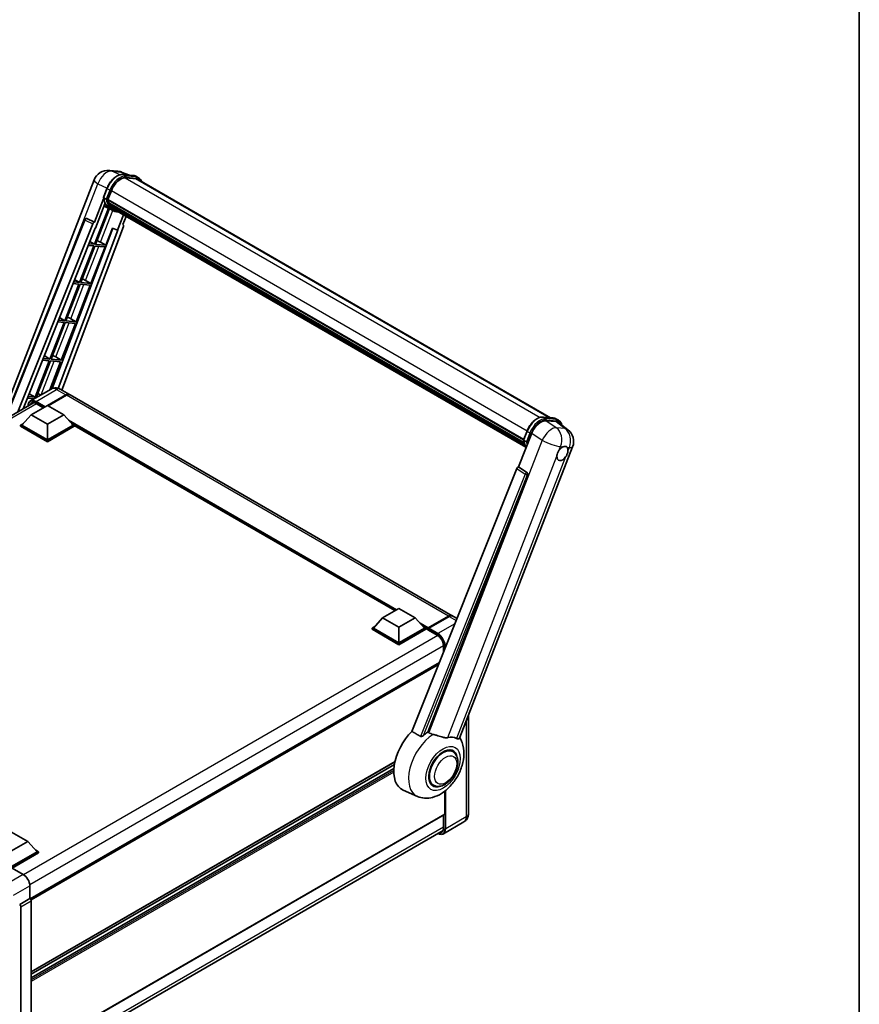
# Model space of a CAD drawing. Units: millimetres. Extents: x 0 to 11214, y 0 to 1686.
# Drawn here: x 1891 to 2346, y 278 to 812 of the extents above; entities that cross this region are included whole.
import ezdxf

# ---------------------------------------------------------------- set-up
doc = ezdxf.new("R2010")
doc.units = ezdxf.units.MM
doc.header["$LTSCALE"] = 6
for name, color, linetype, lineweight in [('Border (ISO)', 7, 'Continuous', 35), ('Visible (ISO)', 7, 'Continuous', 35), ('Visible Narrow (ISO)', 7, 'Continuous', 25)]:
    doc.layers.add(name, color=color, linetype=linetype, lineweight=lineweight)

# ---------------------------------------------------------------- blocks, each defined once
blk = doc.blocks.new('図面枠 tk図枠')
at = {"layer": 'Border (ISO)'}
blk.add_line((405.5, 289), (405.5, 8), dxfattribs=at)

msp = doc.modelspace()

# ---------------------------------------------------------------- linework, layer by layer
at = {"layer": 'Visible (ISO)'}
for p, q in [((1939.4662, 730.2466), (1944.1901, 729.8247)), ((1949.9484, 727.8124), (1946.5828, 729.2295)), ((1946.9411, 728.081), (1952.4524, 727.5887)), ((1953.6454, 725.8186), (1948.2292, 726.3024)), ((1948.5583, 726.289), (1954.0696, 725.7967)), ((1955.3169, 726.323), (1953.9027, 727.1395)), ((1880.3727, 593.9245), (1931.2962, 725.1721)), ((1936.355, 715.6764), (1938.2201, 720.4833)), ((1954.8169, 725.457), (2178.57, 596.2731)), ((1937.9045, 714.6429), (1936.4903, 715.4594)), ((1938.7866, 714.4945), (1940.6377, 719.2654)), ((1939.0729, 709.8095), (1931.4916, 690.2699)), ((1936.4645, 714.8751), (1931.5678, 702.2546)), ((1931.9799, 698.9179), (1937.145, 712.23)), ((1939.8285, 709.4751), (1936.626, 710.8924)), ((1938.7372, 714.3387), (2164.0553, 584.2512)), ((1938.9448, 714.0459), (1938.7432, 714.1623)), ((1938.8016, 714.533), (2164.1287, 584.4403)), ((1939.5077, 712.1558), (1939.2432, 712.3085)), ((1939.2483, 712.4314), (2164.3774, 582.4531)), ((1939.2666, 712.8004), (2164.2625, 582.899)), ((1939.9569, 711.2556), (2164.697, 581.5019)), ((1940.3952, 710.5995), (1940.0758, 710.7839)), ((1940.0828, 710.8468), (2164.8879, 581.0555)), ((1941.0548, 710.0163), (2165.0728, 580.6794)), ((1941.2154, 709.633), (2165.3162, 580.2483)), ((1927.1825, 704.2795), (1927.2135, 704.2767)), ((1932.104, 690.2152), (1939.6136, 709.5702)), ((1941.3261, 708.6095), (1939.9119, 709.426)), ((1947.2188, 706.1669), (1943.99, 697.8452)), ((1946.8771, 700.8872), (1948.6132, 705.3618)), ((1882.9577, 595.4169), (1926.1648, 703.6542)), ((1889.8808, 599.414), (1930.5992, 701.417)), ((1892.7657, 601.0796), (1931.8271, 698.9316)), ((1941.3584, 698.9533), (1908.6312, 612.103)), ((1947.1526, 699.9385), (1913.7226, 611.2236)), ((1931.5678, 702.2546), (1927.4013, 704.2252)), ((1931.5557, 702.2557), (1931.5678, 702.2546)), ((1931.8271, 698.9316), (1931.9799, 698.9179)), ((1937.6153, 689.7229), (1941.2194, 699.0118)), ((1941.2194, 699.0118), (1943.99, 697.8452)), ((1946.8771, 700.8872), (1946.8891, 700.8861)), ((1946.9983, 700.8595), (1946.8849, 700.9073)), ((1944.1429, 697.8316), (1911.8589, 612.1576)), ((1943.99, 697.8452), (1944.1429, 697.8316)), ((1931.1381, 689.3586), (1923.4483, 669.5394)), ((1924.0607, 669.4847), (1931.7504, 689.304)), ((1928.1135, 689.6288), (1931.1381, 689.3586)), ((1931.4916, 690.2699), (1928.4769, 690.5391)), ((1928.9706, 691.7759), (1931.4916, 690.2699)), ((1929.572, 668.9924), (1937.2618, 688.8117)), ((1931.7504, 689.304), (1937.2618, 688.8117)), ((1937.6153, 689.7229), (1932.104, 690.2152)), ((1934.7115, 691.3738), (1937.6153, 689.7229)), ((1923.0947, 668.6281), (1915.4049, 648.8089)), ((1916.0173, 648.7542), (1923.7071, 668.5735)), ((1919.8461, 668.9183), (1923.0947, 668.6281)), ((1923.4483, 669.5394), (1920.2095, 669.8287)), ((1920.7399, 671.1573), (1923.4483, 669.5394)), ((1921.5287, 648.2619), (1929.2185, 668.0812)), ((1923.7071, 668.5735), (1929.2185, 668.0812)), ((1929.572, 668.9924), (1924.0607, 669.4847)), ((1926.6682, 670.6433), (1929.572, 668.9924)), ((1915.0514, 647.8976), (1907.3616, 628.0784)), ((1907.974, 628.0237), (1915.6638, 647.8429)), ((1911.5787, 648.2078), (1915.0514, 647.8976)), ((1915.4049, 648.8089), (1911.9421, 649.1182)), ((1912.5092, 650.5387), (1915.4049, 648.8089)), ((1913.4853, 627.5314), (1921.1751, 647.3507)), ((1915.6638, 647.8429), (1921.1751, 647.3507)), ((1921.5287, 648.2619), (1916.0173, 648.7542)), ((1918.6248, 649.9127), (1921.5287, 648.2619)), ((1904.2785, 629.9201), (1907.3616, 628.0784)), ((1907.008, 627.1671), (1899.3183, 607.3479)), ((1899.9306, 607.2932), (1907.6204, 627.1124)), ((1903.3114, 627.4973), (1907.008, 627.1671)), ((1907.3616, 628.0784), (1903.6748, 628.4077)), ((1907.2087, 611.3544), (1913.1318, 626.6202)), ((1907.6204, 627.1124), (1913.1318, 626.6202)), ((1913.4853, 627.5314), (1907.974, 628.0237)), ((1910.5815, 629.1822), (1913.4853, 627.5314)), ((1896.0478, 609.3016), (1899.3183, 607.3479)), ((1907.9382, 611.7756), (1896.8012, 605.3456)), ((1906.0238, 602.9256), (1915.8879, 608.6206)), ((1906.1652, 602.8439), (1915.8879, 608.4573)), ((1916.2415, 608.4165), (1906.3773, 602.7215)), ((1912.9382, 611.6765), (1917.8879, 608.8188)), ((2125.4237, 488.9979), (1918.2415, 608.6146)), ((1674.2132, 474.8982), (1898.4495, 604.3611)), ((1895.044, 606.7868), (1898.7276, 606.4578)), ((1899.3183, 607.3479), (1895.4074, 607.6972)), ((1897.1496, 597.8429), (1905.9884, 602.946)), ((1899.853, 603.9134), (1903.7585, 601.6586)), ((1900.1418, 607.2743), (1899.9306, 607.2932)), ((1905.9884, 602.946), (1914.8272, 597.8429)), ((1897.1496, 597.8429), (1892.1291, 592.2091)), ((1905.9884, 592.7398), (1897.1496, 597.8429)), ((1914.8272, 597.8429), (1905.9884, 592.7398)), ((1914.8272, 597.8429), (1919.8477, 592.2091)), ((1891.422, 592.2091), (1892.8784, 593.0499)), ((1905.9884, 592.7398), (1905.9884, 584.2074)), ((1919.0984, 593.0499), (1920.5548, 592.2091)), ((2174.6294, 596.625), (2180.1408, 596.1328)), ((2176.1573, 594.6525), (2181.7059, 594.1569)), ((2181.5911, 595.6835), (2183.0053, 594.867)), ((2183.1813, 593.5917), (2188.0924, 589.7802)), ((1891.422, 591.6375), (1891.422, 592.2091)), ((1905.9884, 583.7991), (1891.422, 592.2091)), ((1905.9884, 583.2276), (1891.422, 591.6375)), ((1905.9884, 584.2074), (1892.1291, 592.2091)), ((1919.8477, 592.2091), (1905.9884, 584.2074)), ((1920.5548, 592.2091), (1905.9884, 583.7991)), ((1920.5548, 591.6375), (1905.9884, 583.2276)), ((1920.5548, 591.6375), (1920.5548, 592.2091)), ((2094.3566, 491.7363), (1920.5548, 592.0808)), ((2161.3775, 569.5739), (2168.4593, 587.8262)), ((2164.0434, 584.2205), (2165.9084, 589.0273)), ((1905.9884, 583.2276), (1905.9884, 583.7991)), ((2164.1787, 584.0034), (2165.5929, 583.1869)), ((2129.3611, 422.6141), (2190.6458, 580.5664)), ((2160.4089, 568.7363), (2103.5526, 426.3064)), ((2161.3775, 569.5739), (2161.3654, 569.575)), ((2165.8196, 566.5744), (2161.3775, 569.5739)), ((2112.1006, 425.955), (2166.1618, 565.2896)), ((2087.6441, 487.8608), (2096.483, 492.9639)), ((2096.483, 492.9639), (2105.3218, 487.8608)), ((2087.6441, 487.8608), (2082.6237, 482.227)), ((2096.483, 482.7577), (2087.6441, 487.8608)), ((2105.3218, 487.8608), (2096.483, 482.7577)), ((2105.3218, 487.8608), (2110.3423, 482.227)), ((2112.1618, 482.0148), (2123.4755, 488.5468)), ((2112.3222, 482.3903), (2123.4237, 488.7998)), ((2123.7773, 488.5956), (2112.6404, 482.1657)), ((2127.9874, 487.5177), (2125.7773, 488.7938)), ((2081.9166, 482.227), (2083.373, 483.0678)), ((2081.9166, 481.6554), (2081.9166, 482.227)), ((2096.483, 473.8171), (2081.9166, 482.227)), ((2096.483, 473.2455), (2081.9166, 481.6554)), ((2096.483, 474.2253), (2082.6237, 482.227)), ((2096.483, 482.7577), (2096.483, 474.2253)), ((2110.3423, 482.227), (2096.483, 474.2253)), ((2111.0494, 482.227), (2096.483, 473.8171)), ((2111.0494, 481.6554), (2096.483, 473.2455)), ((2109.5929, 483.0678), (2111.0494, 482.227)), ((2111.0494, 481.6554), (2111.0494, 482.227)), ((2112.11, 481.4863), (2111.0494, 482.0987)), ((2112.11, 481.6554), (2112.11, 482.0229)), ((2112.11, 481.4513), (2112.11, 481.9004)), ((2112.1618, 481.3369), (2117.2883, 478.3771)), ((2112.4672, 481.9024), (2112.2904, 482.0045)), ((2096.483, 473.2455), (2096.483, 473.8171)), ((2120.6989, 472.4698), (2120.6989, 469.2593)), ((2118.4593, 463.649), (1896.6256, 335.5732)), ((2134.1413, 434.9343), (2134.1413, 381.6346)), ((2125.6685, 415.3248), (2124.0292, 416.2713)), ((2094.3533, 409.7931), (1897.1496, 295.9375)), ((2094.0702, 408.3699), (1897.1496, 294.6777)), ((2093.7979, 406.2321), (1897.1496, 292.6971)), ((2115.1685, 397.1383), (2113.5292, 398.0848)), ((2106.4942, 391.1131), (2098.7442, 394.543)), ((2121.3024, 381.4305), (2121.3024, 393.8858)), ((2121.1989, 381.2016), (1897.1496, 251.8467)), ((2120.6989, 380.9129), (2120.6989, 374.082)), ((2131.727, 377.2549), (2120.5901, 370.825)), ((1886.543, 371.755), (1895.3818, 366.6519)), ((1896.3253, 243.2819), (2120.3848, 372.6427)), ((1895.3818, 366.6519), (1886.543, 361.5488)), ((1895.3818, 366.6519), (1900.4023, 361.0181)), ((1900.4023, 361.0181), (1886.543, 353.0164)), ((1901.1094, 361.0181), (1886.543, 352.6081)), ((1901.1094, 360.4465), (1886.8965, 352.2407)), ((1899.6529, 361.8589), (1901.1094, 361.0181)), ((1901.1094, 360.4465), (1901.1094, 361.0181)), ((1886.8963, 352.2408), (1892.9091, 348.7694)), ((1896.4425, 342.6494), (1896.4425, 335.7067)), ((1896.4425, 335.7067), (1890.954, 332.5379)), ((1890.954, 332.5379), (1890.9544, 332.5376)), ((1891.6611, 331.3136), (1891.6611, 248.8659)), ((1896.4425, 335.7067), (1896.4429, 335.7064)), ((1897.1496, 334.4824), (1897.1496, 251.607))]:
    msp.add_line(p, q, dxfattribs=at)
for centre, radius, start, end in [((1938.7545, 722.2783), 8, 84.896091, 158.793977), ((1943.4784, 721.8564), 8, 67.166358, 84.896091), ((1927.0935, 703.2834), 1, 84.896091, 158.2387), ((2183.1876, 583.4602), 8, 338.793977, 52.185752)]:
    msp.add_arc(centre, radius, start, end, dxfattribs=at)
for centre, major_axis, ratio, start_param, end_param in [((1945.6591, 718.8169), (4.1, 7.1014), 0.57735027, 0.26179939, 1.83259571), ((1950.8169, 718.5288), (4, 6.9282), 0.57735027, 0, 0.26179939), ((1951.1705, 718.3246), (4.1, 7.1014), 0.57735027, 6.06187086, 6.54498469), ((1950.8169, 718.5288), (4.1, 7.1014), 0.57735027, 6.06187086, 6.24005567), ((1948.0683, 724.3699), (-8.51, -14.7398), 0.57735027, 5.93096438, 6.30366314), ((1939.0339, 714.433), (-0.215, -0.3724), 0.57735027, 4.87693346, 6.77119455), ((1949.8361, 723.3493), (-8.01, -13.8737), 0.57735027, 5.69863493, 5.7149654), ((1950.1897, 723.1451), (8.11, 14.0469), 0.57735027, 2.5543424, 2.68164536), ((1939.545, 712.5257), (-0.215, -0.3724), 0.57735027, 4.74797851, 6.94572748), ((1949.8361, 723.3493), (-8.01, -13.8737), 0.57735027, 5.88216923, 5.89997857), ((1950.1897, 723.1451), (-8.11, -14.0469), 0.57735027, 5.87046798, 5.99777094), ((1940.3794, 710.9411), (-0.215, -0.3724), 0.57735027, 4.92251144, 7.1202604), ((1950.1897, 723.1451), (-8.11, -14.0469), 0.57735027, 6.0450009, 6.17230386), ((1949.8361, 723.3493), (-8.01, -13.8737), 0.57735027, 6.084277, 6.18156167), ((1941.1585, 709.9314), (-0.115, -0.1992), 0.57735027, 4.61794393, 5.13932199), ((1941.512, 709.7273), (-0.215, -0.3724), 0.57735027, 5.09704436, 7.28961151), ((1941.1585, 709.9314), (-0.215, -0.3724), 0.57735027, 0.96529558, 1.00642621), ((1927.1061, 703.2823), (0.1293, 0.992), 0.73761003, 6.04950114, 6.31311409), ((1950.1897, 723.1451), (-8.11, -14.0469), 0.57735027, 6.22138854, 6.34498207), ((1949.8361, 723.3493), (-8.11, -14.0469), 0.57735027, 0.0217991, 0.06179676), ((1942.9083, 708.9212), (-0.215, -0.3724), 0.57735027, 5.2767591, 7.28961151), ((1942.5547, 709.1253), (-0.215, -0.3724), 0.57735027, 0.96529558, 1.00642621), ((1931.2054, 701.3405), (0.496, 0.8706), 0.5794272, 0.25896112, 1.80620149), ((1946.5296, 699.9718), (-0.5076, -0.8682), 0.57511278, 1.85878508, 3.40602546), ((1932.5157, 691.4438), (-3.7082, 1.5009), 0.22135844, 4.17094547, 4.70044469), ((1924.4724, 670.7133), (-3.7082, 1.5009), 0.22135844, 4.17094547, 4.70044469), ((1916.429, 649.9828), (-3.7082, 1.5009), 0.22135844, 4.17094547, 4.70044469), ((1908.3857, 629.2523), (-3.7082, 1.5009), 0.22135844, 4.17094547, 4.70044469), ((1900.3424, 608.5218), (-3.7082, 1.5009), 0.22135844, 4.23013152, 4.70044469), ((1915.8879, 605.3547), (2, 3.4641), 0.57735027, 6.19468146, 7.06858347), ((1915.8879, 605.3547), (1.9, 3.2909), 0.57735027, 0.1985475, 0.78539816), ((1916.2415, 605.1505), (2, 3.4641), 0.57735027, 0, 0.78539816), ((2173.3554, 587.3314), (-3.9678, -6.9644), 0.57952204, 3.40056789, 4.96376802), ((2178.8294, 586.8425), (4.0623, 6.9451), 0.57513686, 6.20770977, 6.54772141), ((2185.1188, 576.8906), (2.125, 3.6806), 0.57735027, 0.6952205, 1.3991746), ((2185.1188, 576.8906), (2.125, 3.6806), 0.57735027, 5.40760948, 6.11156358), ((2185.1188, 576.8906), (-2.125, -3.6806), 0.57735027, 5.40760948, 7.68235991), ((2161.0151, 568.6598), (-0.496, -0.8706), 0.5794272, 3.40055377, 4.94779415), ((2165.4011, 565.7026), (-0.0268, -1.0002), 0.83822063, 1.16770984, 2.6512397), ((2123.4237, 485.5338), (2, 3.4641), 0.57735027, 6.19468146, 7.06858347), ((2123.7773, 485.3297), (2, 3.4641), 0.57735027, 0, 0.78539816), ((2112.3222, 482.1453), (0.15, 0.2598), 0.57735027, 0.78539816, 2.35619449), ((2112.2868, 481.7983), (-0.125, 0.2165), 0.57735027, 6.14128825, 7.06858347), ((2112.2868, 481.5534), (-0.125, -0.2165), 0.57735027, 5.49778714, 6.28318531), ((2112.6404, 481.9616), (-0.125, -0.2165), 0.57735027, 3.92699082, 5.29642922), ((2108.5745, 413.0697), (-10.5, -18.1865), 0.57735027, 4.27198711, 6.34508866), ((2113.5243, 410.212), (10.1938, 17.6562), 0.57735027, 0.88431348, 1.05235894), ((2119.1811, 406.946), (8.8752, 15.3722), 0.57735027, 0.04275891, 0.48083986), ((2120.4185, 406.2316), (-5.25, -9.0933), 0.57735027, 3.14159265, 6.28318531), ((2120.4185, 406.2316), (-5.5, -9.5263), 0.57735027, 2.51814983, 6.90662813), ((2120.4185, 406.2316), (-5.25, -9.0933), 0.57735027, 3.14159265, 6.28318531), ((2120.9489, 381.6346), (0.25, -0.433), 0.57735027, 0, 0.78539816), ((1892.9048, 344.6869), (-2.5, 4.3301), 0.5780539, 3.9275998, 5.49717816), ((1890.9535, 331.7211), (0.5, -0.866), 0.5780539, 0.78600715, 2.3555855), ((1896.442, 334.8899), (-0.5, 0.866), 0.5780539, 3.9275998, 5.49717816)]:
    msp.add_ellipse(centre, major_axis=major_axis, ratio=ratio, start_param=start_param, end_param=end_param, dxfattribs=at)
for points, knots in [([(1938.2201, 720.4833), (1938.5462, 721.3239), (1938.9607, 722.154), (1939.928, 723.7183), (1940.4807, 724.4521), (1941.6754, 725.756), (1942.3171, 726.326), (1943.6364, 727.2478), (1944.3138, 727.5998), (1945.6532, 728.0444), (1946.3163, 728.1368), (1946.9411, 728.081)], [6.28318531, 6.28318531, 6.28318531, 6.28318531, 6.59734457, 6.59734457, 6.91150384, 6.91150384, 7.2256631, 7.2256631, 7.53982237, 7.53982237, 7.85398163, 7.85398163, 7.85398163, 7.85398163]), ([(1952.4524, 727.5887), (1952.5565, 727.5794), (1952.6595, 727.566), (1952.8629, 727.531), (1952.9633, 727.5093), (1953.1609, 727.4576), (1953.2582, 727.4276), (1953.4491, 727.3593), (1953.5427, 727.321), (1953.7259, 727.2363), (1953.8155, 727.1899), (1953.9027, 727.1395)], [1.570796327, 1.570796327, 1.570796327, 1.570796327, 1.623156204, 1.623156204, 1.675516082, 1.675516082, 1.727875959, 1.727875959, 1.780235837, 1.780235837, 1.832595715, 1.832595715, 1.832595715, 1.832595715]), ([(1956.9816, 724.2072), (1956.8413, 724.6048), (1956.6576, 724.9695), (1956.1306, 725.7192), (1955.7533, 726.0711), (1955.3169, 726.323)], [3.991574901, 3.991574901, 3.991574901, 3.991574901, 4.188790205, 4.188790205, 4.450589593, 4.450589593, 4.450589593, 4.450589593]), ([(1936.355, 715.6764), (1936.3494, 715.6619), (1936.3469, 715.6467), (1936.3493, 715.6017), (1936.3626, 715.5713), (1936.4118, 715.5125), (1936.4466, 715.4846), (1936.4903, 715.4594)], [-0.047751254, -0.047751254, -0.047751254, -0.047751254, -0.0376220805, -0.0376220805, -0.0185556094, -0.0185556094, 0, 0, 0, 0]), ([(1939.9119, 709.426), (1939.5204, 709.6521), (1939.1545, 709.9224), (1938.4826, 710.5445), (1938.1766, 710.896), (1937.6298, 711.6713), (1937.3889, 712.0949), (1936.9747, 713.0051), (1936.8014, 713.4917), (1936.5234, 714.5189), (1936.4187, 715.0597), (1936.3484, 715.6231)], [4.974188368, 4.974188368, 4.974188368, 4.974188368, 5.104549002, 5.104549002, 5.234909635, 5.234909635, 5.365270269, 5.365270269, 5.495630902, 5.495630902, 5.625991536, 5.625991536, 5.625991536, 5.625991536]), ([(1937.9045, 714.6429), (1937.9483, 714.6176), (1937.9999, 714.5956), (1938.1149, 714.5596), (1938.1772, 714.5463), (1938.3068, 714.5301), (1938.3728, 714.5279), (1938.4699, 714.5339), (1938.5034, 714.5379), (1938.5664, 714.5496), (1938.5958, 714.5573), (1938.6233, 714.5669), (1938.624, 714.5671), (1938.6248, 714.5674)], [-0.0807455701, -0.0807455701, -0.0807455701, -0.0807455701, -0.0621538264, -0.0621538264, -0.0430502261, -0.0430502261, -0.0228675214, -0.0228675214, -0.011463002, -0.011463002, 0, 0, 0.0003347789, 0.0003347789, 0.0003347789, 0.0003347789]), ([(1941.3261, 708.6095), (1942.0312, 708.2024), (1942.8193, 707.9404), (1943.9151, 707.7962), (1944.1762, 707.7765), (1944.4412, 707.7705)], [1.308996939, 1.308996939, 1.308996939, 1.308996939, 1.543772585, 1.543772585, 1.615404026, 1.615404026, 1.615404026, 1.615404026]), ([(1912.9382, 611.6765), (1912.707, 611.8099), (1912.4574, 611.9334), (1911.912, 612.1486), (1911.616, 612.2403), (1910.9716, 612.3706), (1910.6227, 612.4089), (1909.8816, 612.4008), (1909.4891, 612.3534), (1908.7001, 612.147), (1908.3047, 611.9872), (1907.9382, 611.7756)], [3.141592654, 3.141592654, 3.141592654, 3.141592654, 3.298672286, 3.298672286, 3.455751919, 3.455751919, 3.612831552, 3.612831552, 3.769911184, 3.769911184, 3.926990817, 3.926990817, 3.926990817, 3.926990817]), ([(1895.4875, 602.651), (1895.4931, 602.8535), (1895.51, 603.0501), (1895.5734, 603.4761), (1895.6265, 603.7014), (1895.7683, 604.1235), (1895.857, 604.3203), (1896.0697, 604.6795), (1896.1937, 604.8419), (1896.4744, 605.1259), (1896.6311, 605.2474), (1896.8012, 605.3456)], [1.602386081, 1.602386081, 1.602386081, 1.602386081, 1.727875959, 1.727875959, 1.884955592, 1.884955592, 2.042035225, 2.042035225, 2.199114858, 2.199114858, 2.35619449, 2.35619449, 2.35619449, 2.35619449]), ([(1897.603, 604.1611), (1897.7143, 604.2253), (1897.8343, 604.2745), (1898.092, 604.3419), (1898.2297, 604.3601), (1898.5216, 604.3633), (1898.6756, 604.3483), (1898.9962, 604.2834), (1899.1628, 604.2336), (1899.5036, 604.0992), (1899.6777, 604.0146), (1899.853, 603.9134)], [2.35619449, 2.35619449, 2.35619449, 2.35619449, 2.513274123, 2.513274123, 2.670353756, 2.670353756, 2.827433388, 2.827433388, 2.984513021, 2.984513021, 3.141592654, 3.141592654, 3.141592654, 3.141592654]), ([(2165.9084, 589.0273), (2166.2346, 589.8679), (2166.6491, 590.6981), (2167.6164, 592.2623), (2168.1691, 592.9962), (2169.3638, 594.3001), (2170.0055, 594.87), (2171.3248, 595.7918), (2172.0022, 596.1439), (2173.3416, 596.5884), (2174.0047, 596.6808), (2174.6294, 596.625)], [3.14159265, 3.14159265, 3.14159265, 3.14159265, 3.45575192, 3.45575192, 3.76991118, 3.76991118, 4.08407045, 4.08407045, 4.39822972, 4.39822972, 4.71238898, 4.71238898, 4.71238898, 4.71238898]), ([(2180.1408, 596.1328), (2180.2449, 596.1235), (2180.3479, 596.1101), (2180.5513, 596.075), (2180.6517, 596.0533), (2180.8493, 596.0016), (2180.9465, 595.9716), (2181.1374, 595.9033), (2181.2311, 595.8651), (2181.4143, 595.7803), (2181.5038, 595.7339), (2181.5911, 595.6835)], [4.71238898, 4.71238898, 4.71238898, 4.71238898, 4.764748858, 4.764748858, 4.817108736, 4.817108736, 4.869468613, 4.869468613, 4.921828491, 4.921828491, 4.974188368, 4.974188368, 4.974188368, 4.974188368]), ([(2184.7973, 592.3375), (2184.7962, 592.3418), (2184.795, 592.3461), (2184.6451, 592.9057), (2184.4201, 593.408), (2183.819, 594.2633), (2183.4417, 594.6151), (2183.0053, 594.867)], [7.066557063, 7.066557063, 7.066557063, 7.066557063, 7.068583471, 7.068583471, 7.330382858, 7.330382858, 7.592182246, 7.592182246, 7.592182246, 7.592182246]), ([(2164.0434, 584.2205), (2164.0378, 584.2059), (2164.0353, 584.1907), (2164.0376, 584.1458), (2164.0509, 584.1154), (2164.1002, 584.0565), (2164.135, 584.0287), (2164.1787, 584.0034)], [-0.047751254, -0.047751254, -0.047751254, -0.047751254, -0.0376220805, -0.0376220805, -0.0185556094, -0.0185556094, 0, 0, 0, 0]), ([(2165.4417, 580.0488), (2165.2293, 580.3748), (2165.0386, 580.724), (2164.6631, 581.5491), (2164.4898, 582.0357), (2164.2118, 583.063), (2164.1071, 583.6037), (2164.0368, 584.1671)], [2.117683077, 2.117683077, 2.117683077, 2.117683077, 2.223677615, 2.223677615, 2.354038249, 2.354038249, 2.484398882, 2.484398882, 2.484398882, 2.484398882]), ([(2166.3132, 583.1115), (2166.3124, 583.1112), (2166.3116, 583.1109), (2166.2842, 583.1014), (2166.2548, 583.0937), (2166.1918, 583.082), (2166.1582, 583.0779), (2166.0612, 583.072), (2165.9952, 583.0742), (2165.8656, 583.0904), (2165.8033, 583.1037), (2165.6883, 583.1397), (2165.6367, 583.1617), (2165.5929, 583.1869)], [-0.0003347789, -0.0003347789, -0.0003347789, -0.0003347789, 0, 0, 0.011463002, 0.011463002, 0.0228675214, 0.0228675214, 0.0430502261, 0.0430502261, 0.0621538264, 0.0621538264, 0.0807455701, 0.0807455701, 0.0807455701, 0.0807455701]), ([(2182.1258, 575.4751), (2182.1318, 575.5551), (2182.1398, 575.6365), (2182.2066, 576.1811), (2182.3336, 576.6739), (2182.6852, 577.58), (2182.9346, 578.0575), (2183.28, 578.5751), (2183.3335, 578.6522), (2183.3879, 578.728)], [4.535339596, 4.535339596, 4.535339596, 4.535339596, 4.561894963, 4.561894963, 4.711051305, 4.711051305, 4.860207647, 4.860207647, 4.886763014, 4.886763014, 4.886763014, 4.886763014]), ([(2185.3894, 580.5028), (2185.4558, 580.5342), (2185.5218, 580.5631), (2185.9558, 580.7365), (2186.3101, 580.7944), (2186.919, 580.74), (2187.2168, 580.6239), (2187.4967, 580.3867), (2187.5371, 580.3483), (2187.5755, 580.3076)], [4.535339596, 4.535339596, 4.535339596, 4.535339596, 4.561894963, 4.561894963, 4.711051305, 4.711051305, 4.860207647, 4.860207647, 4.886763014, 4.886763014, 4.886763014, 4.886763014]), ([(2188.1118, 578.3061), (2188.1058, 578.226), (2188.0974, 578.1449), (2188.0263, 577.6028), (2187.8903, 577.1151), (2187.5388, 576.209), (2187.2982, 575.7263), (2186.9572, 575.2062), (2186.9041, 575.1289), (2186.8497, 575.0531)], [4.535339596, 4.535339596, 4.535339596, 4.535339596, 4.561894963, 4.561894963, 4.711051305, 4.711051305, 4.860207647, 4.860207647, 4.886763014, 4.886763014, 4.886763014, 4.886763014]), ([(2123.4755, 488.5468), (2123.6168, 488.6283), (2123.7592, 488.6978), (2124.0438, 488.81), (2124.1859, 488.8529), (2124.3947, 488.8951), (2124.4624, 488.9055), (2124.5296, 488.9124)], [1.570796327, 1.570796327, 1.570796327, 1.570796327, 1.727875959, 1.727875959, 1.884955592, 1.884955592, 1.96090463, 1.96090463, 1.96090463, 1.96090463]), ([(2112.1807, 482.0229), (2112.1901, 482.0255), (2112.2006, 482.027), (2112.2369, 482.027), (2112.265, 482.0191), (2112.2904, 482.0045)], [0.0412271589, 0.0412271589, 0.0412271589, 0.0412271589, 0.0460164086, 0.0460164086, 0.0567710401, 0.0567710401, 0.0567710401, 0.0567710401]), ([(2117.2883, 478.3771), (2117.6355, 478.1766), (2117.9871, 477.9106), (2118.6613, 477.271), (2118.9837, 476.8972), (2119.5649, 476.079), (2119.8233, 475.6346), (2120.2481, 474.7219), (2120.4144, 474.2538), (2120.6382, 473.3449), (2120.6961, 472.9041), (2120.6988, 472.4897), (2120.6989, 472.4798), (2120.6989, 472.4698)], [0, 0, 0, 0, 0.31107929, 0.31107929, 0.6234698, 0.6234698, 0.93705488, 0.93705488, 1.25066041, 1.25066041, 1.56309811, 1.56309811, 1.57079633, 1.57079633, 1.57079633, 1.57079633]), ([(2106.4942, 391.1131), (2107.7628, 390.5517), (2109.1155, 390.2368), (2111.9354, 390.0369), (2113.3896, 390.2086), (2116.4806, 391.0067), (2118.0673, 391.7405), (2121.3015, 393.754), (2122.8983, 395.1226), (2125.7911, 398.2546), (2127.0781, 400.028), (2129.2265, 403.7886), (2130.0921, 405.7721), (2131.333, 409.8668), (2131.7064, 411.9786), (2131.7792, 416.1818), (2131.5014, 418.2883), (2130.3771, 421.1826), (2129.9589, 422.0145), (2129.436, 422.8073)], [1.37090029, 1.37090029, 1.37090029, 1.37090029, 1.5828623, 1.5828623, 1.82473816, 1.82473816, 2.13352035, 2.13352035, 2.50692303, 2.50692303, 2.887684, 2.887684, 3.26403173, 3.26403173, 3.64498683, 3.64498683, 4.01639556, 4.01639556, 4.16922133, 4.16922133, 4.16922133, 4.16922133]), ([(2109.7212, 424.073), (2109.6101, 423.974), (2109.4794, 423.8771), (2109.1685, 423.694), (2108.9839, 423.6129), (2108.6819, 423.5352), (2108.5491, 423.5162), (2108.3626, 423.5261), (2108.3024, 423.5356), (2108.1972, 423.5661), (2108.1513, 423.5858), (2108.1103, 423.61)], [0.192845303, 0.192845303, 0.192845303, 0.192845303, 0.240507365, 0.240507365, 0.297130074, 0.297130074, 0.334079186, 0.334079186, 0.352553742, 0.352553742, 0.369009283, 0.369009283, 0.369009283, 0.369009283]), ([(2115.0101, 424.7005), (2115.0063, 424.7014), (2115.0025, 424.7023), (2114.1089, 424.9129), (2113.2851, 425.233), (2112.6199, 425.6385)], [2.102258604, 2.102258604, 2.102258604, 2.102258604, 2.10340374, 2.10340374, 2.370180755, 2.370180755, 2.370180755, 2.370180755]), ([(2122.9449, 422.9451), (2122.7777, 422.9093), (2122.6056, 422.8847), (2122.1526, 422.8507), (2121.8677, 422.8574), (2120.9922, 422.9462), (2120.3807, 423.0934), (2118.8481, 423.5383), (2117.8863, 423.8745), (2116.2432, 424.3804), (2115.6212, 424.5571), (2115.0101, 424.7005)], [-5.27158626, -5.27158626, -5.27158626, -5.27158626, -5.18721863, -5.18721863, -5.05628435, -5.05628435, -4.79921142, -4.79921142, -4.44219969, -4.44219969, -4.22248819, -4.22248819, -4.22248819, -4.22248819]), ([(2129.361, 422.6139), (2129.3481, 422.5807), (2129.3302, 422.5487), (2129.1926, 422.365), (2128.9552, 422.257), (2128.4712, 422.2632), (2128.296, 422.291), (2127.9663, 422.3919), (2127.821, 422.4497), (2127.6688, 422.5232)], [-7.96538497, -7.96538497, -7.96538497, -7.96538497, -7.917688575, -7.917688575, -7.676295197, -7.676295197, -7.560988477, -7.560988477, -7.477759094, -7.477759094, -7.477759094, -7.477759094]), ([(2115.1685, 397.1383), (2115.7485, 396.8034), (2116.3975, 396.5943), (2117.7803, 396.4237), (2118.5138, 396.4846), (2120.0851, 396.8677), (2120.9166, 397.2405), (2122.5786, 398.2745), (2123.4021, 398.963), (2124.9095, 400.5501), (2125.5933, 401.4483), (2126.7647, 403.3622), (2127.2536, 404.3762), (2127.9974, 406.4448), (2128.2513, 407.499), (2128.4773, 409.573), (2128.4481, 410.5935), (2128.0434, 412.4544), (2127.6858, 413.3082), (2126.7349, 414.55), (2126.2374, 414.9964), (2125.6685, 415.3248)], [1.30899694, 1.30899694, 1.30899694, 1.30899694, 1.54898108, 1.54898108, 1.81321676, 1.81321676, 2.13318584, 2.13318584, 2.48503901, 2.48503901, 2.83543378, 2.83543378, 3.18255481, 3.18255481, 3.53168486, 3.53168486, 3.88468465, 3.88468465, 4.21520983, 4.21520983, 4.45058959, 4.45058959, 4.45058959, 4.45058959]), ([(2131.727, 377.2549), (2132.0936, 377.4665), (2132.4297, 377.7291), (2133.003, 378.3092), (2133.2402, 378.6254), (2133.6178, 379.2631), (2133.7591, 379.5844), (2133.9685, 380.2076), (2134.037, 380.5099), (2134.1234, 381.0898), (2134.1413, 381.3677), (2134.1413, 381.6346)], [3.926990817, 3.926990817, 3.926990817, 3.926990817, 4.08407045, 4.08407045, 4.241150082, 4.241150082, 4.398229715, 4.398229715, 4.555309348, 4.555309348, 4.71238898, 4.71238898, 4.71238898, 4.71238898]), ([(2120.6989, 374.082), (2120.6989, 373.8796), (2120.6851, 373.6865), (2120.6311, 373.3242), (2120.5909, 373.155), (2120.4868, 372.8449), (2120.4227, 372.704), (2120.2741, 372.4529), (2120.1894, 372.3427), (2120.0022, 372.1532), (2119.8996, 372.0739), (2119.7883, 372.0096)], [1.570796327, 1.570796327, 1.570796327, 1.570796327, 1.727875959, 1.727875959, 1.884955592, 1.884955592, 2.042035225, 2.042035225, 2.199114858, 2.199114858, 2.35619449, 2.35619449, 2.35619449, 2.35619449]), ([(2120.5901, 370.825), (2120.4199, 370.7268), (2120.2364, 370.6518), (2119.8501, 370.5508), (2119.6474, 370.5246), (2119.23, 370.52), (2119.0152, 370.5416), (2118.5788, 370.6298), (2118.3572, 370.6965), (2117.9565, 370.8545), (2117.7778, 370.9382), (2117.5996, 371.0346)], [2.35619449, 2.35619449, 2.35619449, 2.35619449, 2.513274123, 2.513274123, 2.670353756, 2.670353756, 2.827433388, 2.827433388, 2.984513021, 2.984513021, 3.110002899, 3.110002899, 3.110002899, 3.110002899])]:
    msp.add_open_spline(points, degree=3, knots=knots, dxfattribs=at)
for points in [[(2103.5526, 426.3064), (2105.8482, 424.9491), (2108.1103, 423.61)], [(2112.6199, 425.6385), (2112.3605, 425.7966), (2112.1006, 425.955)]]:
    msp.add_open_spline(points, degree=2, dxfattribs=at)
at = {"layer": 'Visible Narrow (ISO)'}
for p, q in [((1941.0791, 729.8251), (1945.803, 729.4031)), ((1945.1823, 727.8843), (1941.0791, 729.8251)), ((1945.803, 729.4031), (1949.4821, 727.854)), ((1947.0734, 728.0386), (1952.5847, 727.5463)), ((1948.4876, 727.2221), (1947.0734, 728.0386)), ((1948.1511, 726.301), (2173.0233, 596.471)), ((1953.9989, 726.7298), (1948.4876, 727.2221)), ((1948.6643, 726.5624), (1954.1757, 726.0701)), ((1953.9989, 726.7298), (1952.5847, 727.5463)), ((1953.6454, 725.8186), (2177.925, 596.3307)), ((1915.8477, 677.809), (1933.3811, 722.9989)), ((1933.3811, 722.9989), (1938.2958, 720.6743)), ((1936.4903, 715.4594), (1938.38, 720.3298)), ((1939.7942, 719.5133), (1938.38, 720.3298)), ((1939.7942, 719.5133), (1937.9045, 714.6429)), ((1938.6248, 714.5674), (1940.454, 719.2818)), ((1940.6567, 719.3142), (2165.9851, 589.2208)), ((1934.7115, 691.3738), (1941.3857, 708.5755)), ((1883.4373, 595.6938), (1926.4276, 703.3881)), ((1926.4276, 703.3881), (1930.5992, 701.417)), ((1931.5557, 702.2557), (1927.3841, 704.2268)), ((1927.3841, 704.2268), (1927.4013, 704.2252)), ((1946.8784, 700.8907), (1946.8891, 700.8861)), ((1926.6682, 670.6433), (1933.8362, 689.1177)), ((1918.6248, 649.9127), (1925.7928, 668.3872)), ((1910.5815, 629.1822), (1917.7495, 647.6567)), ((1902.6412, 608.7174), (1909.7061, 626.9262)), ((1899.8012, 605.0485), (1910.9382, 611.4784)), ((1916.0647, 608.3553), (1906.342, 602.7419)), ((1910.9382, 611.4784), (1915.8879, 608.6206)), ((1916.0647, 608.3553), (1915.8879, 608.4573)), ((2123.4237, 488.7998), (1916.2415, 608.4165)), ((1900.0816, 603.7815), (1675.6484, 474.2049)), ((1899.6244, 604.7423), (1904.3621, 602.007)), ((1904.7156, 602.2111), (1899.8012, 605.0485)), ((1903.8317, 601.7008), (1899.8012, 604.0279)), ((2095.2455, 492.2495), (1917.4499, 594.8998)), ((2094.8213, 492.0045), (1918.3491, 593.8908)), ((2094.5031, 491.8208), (1919.0234, 593.134)), ((2174.7617, 596.5826), (2180.2731, 596.0904)), ((2174.7617, 596.5826), (2176.176, 595.7662)), ((2181.7744, 590.8596), (2176.1573, 594.6525)), ((2181.6873, 595.2739), (2176.176, 595.7662)), ((2176.3527, 595.1064), (2181.8641, 594.6142)), ((2180.2731, 596.0904), (2181.6873, 595.2739)), ((2181.7059, 594.1569), (2186.4982, 590.4377)), ((2164.1787, 584.0034), (2166.0684, 588.8738)), ((2167.4826, 588.0573), (2165.5929, 583.1869)), ((2166.0684, 588.8738), (2167.4826, 588.0573)), ((2166.3132, 583.1115), (2168.1424, 587.8259)), ((2168.4593, 587.8262), (2174.0764, 584.0334)), ((2186.4982, 590.4377), (2181.7744, 590.8596)), ((2174.0764, 584.0334), (2112.6199, 425.6385)), ((2183.3879, 578.728), (2184.1205, 580.6162)), ((2184.1205, 580.6162), (2185.3894, 580.5028)), ((2187.5755, 580.3076), (2188.8444, 580.1942)), ((2188.8444, 580.1942), (2188.1118, 578.3061)), ((2122.9449, 422.9451), (2182.1258, 575.4751)), ((2186.8497, 575.0531), (2127.6688, 422.5232)), ((2164.8458, 565.7373), (2108.1103, 423.61)), ((2160.4089, 568.7363), (2164.8458, 565.7373)), ((2165.8023, 566.5759), (2161.3654, 569.575)), ((2165.8196, 566.5744), (2165.8023, 566.5759)), ((2109.7212, 424.073), (2166.0956, 565.2955)), ((2166.0956, 565.2955), (2166.1618, 565.2896)), ((2112.2904, 482.0045), (2123.6005, 488.5344)), ((2123.6005, 488.5344), (2123.6359, 488.514)), ((2123.7773, 488.5956), (2127.5485, 486.4183)), ((2112.3222, 482.3903), (2107.9444, 484.9178)), ((2112.11, 482.0229), (2108.8436, 483.9087)), ((2112.11, 481.6554), (2109.518, 483.1519)), ((2117.2366, 478.4915), (2112.11, 481.4513)), ((2112.1807, 482.0229), (2117.4133, 479.0018)), ((2117.5901, 479.308), (2112.6404, 482.1657)), ((2126.8426, 484.6499), (2117.5901, 479.308)), ((2117.5096, 478.2409), (1893.0796, 348.6662)), ((2120.6916, 472.7295), (1896.4079, 343.2393)), ((2120.7721, 469.4427), (2120.7721, 472.3678)), ((2121.4792, 471.9595), (2121.4792, 471.2141)), ((2117.948, 462.3682), (1897.0871, 334.8541)), ((2132.9697, 431.9148), (2132.9697, 380.0016)), ((2094.3982, 409.9881), (1897.1496, 296.1066)), ((2093.7894, 406.1257), (1897.1496, 292.5956)), ((2093.7347, 405.1143), (1897.1496, 291.6158)), ((2093.7263, 404.293), (1897.1496, 290.7994)), ((2121.4792, 394.0239), (2121.4792, 373.5717)), ((2121.8328, 373.5717), (2121.8328, 394.3087)), ((2121.3024, 381.4305), (1897.1496, 252.0158)), ((2120.7721, 373.9799), (2120.7721, 380.9552)), ((2132.9697, 380.0016), (2121.8328, 373.5717)), ((2120.6989, 374.3459), (1896.4425, 244.8714)), ((1892.9091, 348.7694), (1884.1147, 343.6919)), ((1887.6481, 337.5719), (1896.4425, 342.6494)), ((1896.4429, 335.7064), (1890.9544, 332.5376)), ((1891.6611, 331.3136), (1897.1496, 334.4824))]:
    msp.add_line(p, q, dxfattribs=at)
for centre, major_axis, ratio, start_param, end_param in [((1938.7545, 722.2783), (3.4206, 7.2319), 0.65980777, 0.21484297, 1.7780431), ((1943.8914, 719.8375), (4.5, 7.7942), 0.57735027, 0.26179939, 1.83259571), ((1938.7545, 722.2783), (0.7117, 7.9683), 0.78867513, 6.01957236, 6.28318531), ((1945.3056, 719.021), (4.5, 7.7942), 0.57735027, 0.26179939, 1.83259571), ((1945.6591, 718.8169), (4.25, 7.3612), 0.57735027, 0.26179939, 1.83259571), ((1943.4784, 721.8564), (0.7117, 7.9683), 0.78867513, 6.01957236, 6.28318531), ((1943.4784, 721.8564), (3.1045, 7.3731), 0.52285182, 0, 0.18906056), ((1946.8966, 727.583), (0.0445, 0.498), 0.78867513, 5.9323059, 6.28318531), ((1948.3108, 726.7665), (0.0445, 0.498), 0.78867513, 4.36150957, 5.9323059), ((1952.4079, 727.0907), (0.0445, 0.498), 0.78867513, 5.9323059, 6.28318531), ((1949.4027, 719.3453), (4.5, 7.7942), 0.57735027, 0, 0.26179939), ((1953.8221, 726.2742), (0.0445, 0.498), 0.78867513, 4.36150957, 5.9323059), ((1950.8169, 718.5288), (4.5, 7.7942), 0.57735027, 0, 0.26179939), ((1951.1705, 718.3246), (4.25, 7.3612), 0.57735027, 5.93848413, 6.54498469), ((1938.7545, 722.2783), (-7.4583, 2.8938), 0.21132487, 0, 0.85161555), ((1938.6862, 720.3024), (-0.4661, 0.1809), 0.21132487, 0, 0.93888201), ((1948.4219, 724.1658), (-8.51, -14.7398), 0.57735027, 5.62896416, 6.28318531), ((1940.1004, 719.4859), (0.4661, -0.1809), 0.21132487, 4.08047467, 5.65127099), ((1949.8361, 723.3493), (-8.51, -14.7398), 0.57735027, 5.62896416, 6.28318531), ((1950.1897, 723.1451), (-8.26, -14.3067), 0.57735027, 5.63917515, 6.48369071), ((1927.0935, 703.2834), (0.4272, 0.9041), 0.65879397, 0.21458513, 1.76182551), ((1927.0935, 703.2834), (0.089, 0.996), 0.78867513, 6.01957236, 6.28318531), ((1927.0935, 703.2834), (-0.9287, 0.3707), 0.19861581, 0, 0.8536021), ((1910.9382, 606.5794), (-3, 5.1962), 0.57735027, 5.49778714, 6.28318531), ((1910.9382, 608.2124), (2, 3.4641), 0.57735027, 0, 0.78539816), ((1916.0647, 605.2526), (-1.9, -3.2909), 0.57735027, 3.70497835, 3.92699082), ((1916.0647, 608.1512), (0.125, -0.2165), 0.57735027, 2.17206054, 2.35619449), ((1899.6244, 600.0474), (-2.875, 4.9796), 0.57735027, 5.49778714, 7.00309553), ((1899.8012, 599.9454), (-2.5, 4.3301), 0.57735027, 5.49778714, 6.73421212), ((1899.8012, 600.1495), (-3, 5.1962), 0.57735027, 5.49778714, 6.28318531), ((1899.978, 600.0474), (-2.375, 4.1136), 0.57735027, 0, 0.32588296), ((1899.8012, 604.8443), (0.125, 0.2165), 0.57735027, 0.78539816, 2.35619449), ((1899.978, 604.1299), (-0.125, -0.2165), 0.57735027, 5.49778714, 6.28318531), ((2171.5798, 588.3816), (4.5, 7.7942), 0.57735027, 0.26179939, 1.83259571), ((2172.994, 587.5651), (4.5, 7.7942), 0.57735027, 0.26179939, 1.83259571), ((2173.3475, 587.3609), (4.25, 7.3612), 0.57735027, 0.26179939, 1.83259571), ((2174.585, 596.127), (0.0445, 0.498), 0.78867513, 5.9323059, 6.28318531), ((2175.9992, 595.3105), (0.0445, 0.498), 0.78867513, 4.36150957, 5.9323059), ((2180.0963, 595.6348), (0.0445, 0.498), 0.78867513, 5.9323059, 6.28318531), ((2177.0911, 587.8893), (4.5, 7.7942), 0.57735027, 0, 0.26179939), ((2181.5105, 594.8183), (0.0445, 0.498), 0.78867513, 4.36150957, 5.9323059), ((2178.5053, 587.0728), (4.5, 7.7942), 0.57735027, 0, 0.26179939), ((2178.8589, 586.8687), (4.25, 7.3612), 0.57735027, 5.86317441, 6.54498469), ((2166.3746, 588.8465), (-0.4661, 0.1809), 0.21132487, 0, 0.93888201), ((2167.7888, 588.03), (0.4661, -0.1809), 0.21132487, 4.08047467, 5.65127099), ((2178.4637, 583.8821), (4.4769, 6.6301), 0.48615458, 0.3031075, 1.86630763), ((2178.4637, 583.8821), (0.7117, 7.9683), 0.78867513, 4.36150957, 5.84503943), ((2183.1876, 583.4602), (-0.7117, -7.9683), 0.78867513, 1.21991692, 2.70344678), ((2183.1876, 583.4602), (4.9048, 6.32), 0.62311053, 0, 0.34001164), ((2176.1103, 592.7098), (-8.51, -14.7398), 0.57735027, 5.62896416, 5.98192027), ((2177.5245, 591.8933), (-8.51, -14.7398), 0.57735027, 5.62896416, 5.77753779), ((2177.878, 591.6892), (8.26, 14.3067), 0.57735027, 2.4975825, 2.54520482), ((2178.4637, 583.8821), (7.4583, -2.8938), 0.21132487, 4.16774113, 5.65127099), ((2183.1876, 583.4602), (7.4583, -2.8938), 0.21132487, 5.65127099, 6.28318531), ((2165.3885, 565.7038), (0.56, 0.8285), 0.48730512, 0.3033371, 1.85057748), ((2165.3885, 565.7038), (0.9287, -0.3707), 0.19861581, 4.16972768, 5.65325754), ((2165.3885, 565.7038), (0.089, 0.996), 0.78867513, 4.36150957, 5.84503943), ((2123.6005, 488.3303), (-0.125, 0.2165), 0.57735027, 5.49778714, 6.28318531), ((2123.6005, 485.4317), (1.9, 3.2909), 0.57735027, 0.5633857, 0.78539816), ((2117.4133, 478.5936), (-0.125, -0.2165), 0.57735027, 5.49778714, 6.28318531), ((2117.2366, 474.409), (-2.5, 4.3301), 0.57735027, 3.92699082, 5.49778714), ((2117.5901, 479.1039), (0.125, 0.2165), 0.57735027, 0.78539816, 2.35619449), ((2117.4133, 474.307), (2.875, -4.9796), 0.57735027, 0.78539816, 2.35619449), ((2117.5901, 474.409), (-3, 5.1962), 0.57735027, 3.95460277, 5.49778714), ((2120.9489, 472.4698), (-0.25, 0), 0.57735027, 0, 0.78539816), ((2121.656, 472.0616), (0.25, 0), 0.57735027, 3.92699082, 5.16696633), ((2115.9002, 408.8402), (-10.0468, -17.4016), 0.57735027, 3.98967557, 6.34508866), ((2128.727, 382.4511), (3, -5.1962), 0.57735027, 0, 0.78539816), ((2130.1413, 381.6346), (4, 0), 0.57735027, 5.49778714, 6.28318531), ((2117.4133, 375.9191), (2.875, -4.9796), 0.57735027, 5.56327508, 7.06858347), ((2117.2366, 376.0212), (2.5, -4.3301), 0.57735027, 5.8321585, 7.06858347), ((2117.5901, 376.0212), (3, -5.1962), 0.57735027, 0, 0.78539816), ((2120.9489, 374.082), (-0.25, 0), 0.57735027, 0, 0.78539816), ((2121.656, 373.6738), (0.25, 0), 0.57735027, 3.92699082, 5.49778714), ((2117.4133, 376.1232), (2.375, -4.1136), 0.57735027, 5.95730235, 6.28318531)]:
    msp.add_ellipse(centre, major_axis=major_axis, ratio=ratio, start_param=start_param, end_param=end_param, dxfattribs=at)
for centre, major_axis in [((2120.4185, 406.2316), (-6.5601, -11.3625)), ((2121.8328, 405.4151), (-4.25, -7.3612))]:
    msp.add_ellipse(centre, major_axis=major_axis, ratio=0.57735027, dxfattribs=at)

# ---------------------------------------------------------------- block references
at = {"xscale": 6, "yscale": 6, "zscale": 6}
msp.add_blockref('図面枠 tk図枠', (-87, -48), dxfattribs=at)

doc.saveas('drawing.dxf')
